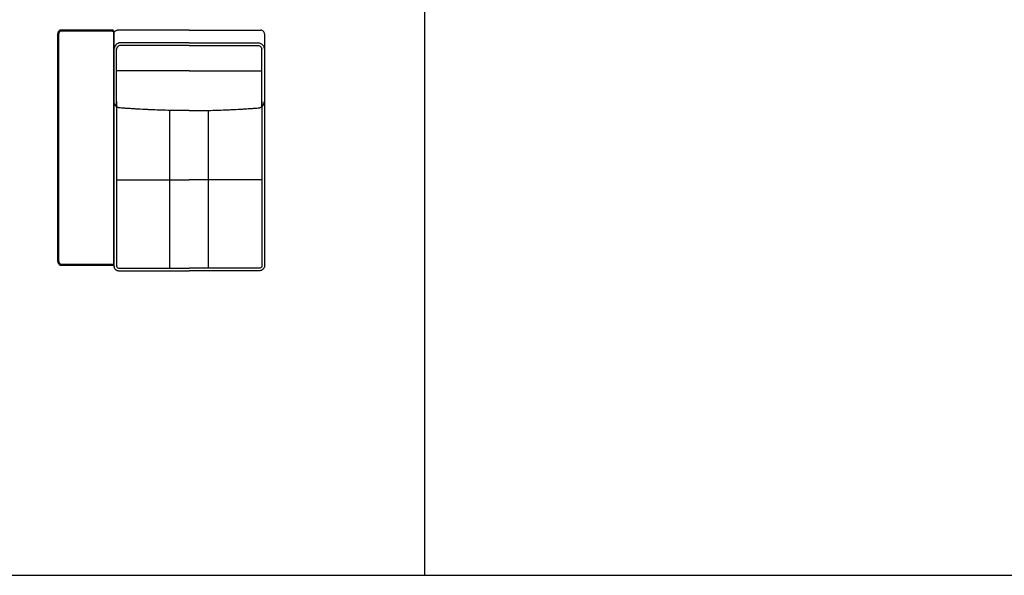
# Model space of a CAD drawing. Units: millimetres. Extents: x -24384 to 47921, y -21938 to -347.
# Drawn here: x -13909 to -8673, y -21465 to -18509 of the extents above; entities that cross this region are included whole.
import ezdxf

# ---------------------------------------------------------------- set-up
doc = ezdxf.new("R2010")
doc.units = ezdxf.units.MM
doc.layers.add('03_LINEA FINA', color=254, linetype='Continuous', true_color=0xbebebe)

msp = doc.modelspace()

# ---------------------------------------------------------------- linework, layer by layer
at = {"layer": '03_LINEA FINA'}
msp.add_line((-24384, -21465.1), (-11756.5, -21465.1), dxfattribs=at)
for points in [[(-11756.5, -14923.8), (-11756.5, -21465.1)], [(-11756.5, -21465.1), (179, -21465.1)]]:
    msp.add_lwpolyline(points, dxfattribs=at)
for points, knots in [([(-13407.7, -19801.9), (-13407.7, -19802.7), (-13407.8, -19804.3), (-13408.3, -19806.6), (-13409.1, -19808.9), (-13410.2, -19811), (-13411.4, -19812.4), (-13412.4, -19813.2), (-13413.2, -19813.7), (-13413.9, -19814.1), (-13414.4, -19814.3), (-13414.8, -19814.4), (-13415.2, -19814.5), (-13415.5, -19814.5), (-13415.8, -19814.6), (-13415.9, -19814.6), (-13416.1, -19814.6), (-13416.2, -19814.6), (-13416.3, -19814.6), (-13416.3, -19814.6), (-13416.3, -19814.6), (-13416.3, -19814.6), (-13416.7, -19814.6), (-13417.5, -19814.6), (-13419, -19814.6), (-13420.9, -19814.6), (-13423.2, -19814.6), (-13426.2, -19814.6), (-13429.9, -19814.6), (-13435.9, -19814.6), (-13443.3, -19814.6), (-13452.1, -19814.6), (-13460.8, -19814.6), (-13472.4, -19814.6), (-13486.7, -19814.6), (-13503.6, -19814.6), (-13526, -19814.6), (-13548.2, -19814.6), (-13570.4, -19814.6), (-13587.1, -19814.6), (-13603.8, -19814.6), (-13620.7, -19814.6), (-13634.9, -19814.6), (-13646.4, -19814.6), (-13655.1, -19814.6), (-13662.3, -19814.6), (-13668.2, -19814.6), (-13672.6, -19814.6), (-13677.1, -19814.6), (-13680.8, -19814.6), (-13683.7, -19814.6), (-13685.6, -19814.6), (-13687.1, -19814.6), (-13688.2, -19814.6), (-13689.2, -19814.6), (-13689.9, -19814.6), (-13690.3, -19814.6), (-13690.5, -19814.6), (-13690.5, -19814.6), (-13690.6, -19814.6), (-13690.7, -19814.6), (-13690.9, -19814.6), (-13691.1, -19814.6), (-13691.3, -19814.6), (-13691.6, -19814.5), (-13692.1, -19814.5), (-13692.8, -19814.4), (-13693.6, -19814.2), (-13694.4, -19813.9), (-13695.5, -19813.5), (-13696.8, -19812.9), (-13698.4, -19811.8), (-13700.4, -19810.1), (-13702.2, -19807.9), (-13703.9, -19805.3), (-13704.9, -19803.2), (-13705.8, -19800.9), (-13706.5, -19798.6), (-13707, -19796.6), (-13707.3, -19795), (-13707.4, -19793.8), (-13707.5, -19792.8), (-13707.6, -19792), (-13707.6, -19791.4), (-13707.7, -19790.8), (-13707.7, -19790.3), (-13707.7, -19789.9), (-13707.7, -19789.7), (-13707.7, -19789.5), (-13707.7, -19789.3), (-13707.7, -19789.2), (-13707.7, -19789.1), (-13707.7, -19789.1), (-13707.7, -19788.7), (-13707.7, -19788.1), (-13707.7, -19786.8), (-13707.7, -19784.6), (-13707.7, -19781.4), (-13707.7, -19777.6), (-13707.7, -19772.4), (-13707.7, -19765.9), (-13707.7, -19755.4), (-13707.7, -19742.1), (-13707.7, -19725.8), (-13707.7, -19709.2), (-13707.7, -19686.7), (-13707.7, -19657.9), (-13707.7, -19622.2), (-13707.7, -19573.6), (-13707.7, -19510.6), (-13707.7, -19432.6), (-13707.7, -19352.6), (-13707.7, -19271.4), (-13707.7, -19189.5), (-13707.7, -19107.7), (-13707.7, -19026.5), (-13707.7, -18946.5), (-13707.7, -18868.5), (-13707.7, -18805.5), (-13707.7, -18756.8), (-13707.7, -18721.2), (-13707.7, -18692.4), (-13707.7, -18669.9), (-13707.7, -18653.3), (-13707.7, -18637), (-13707.7, -18623.6), (-13707.7, -18613.1), (-13707.7, -18606.7), (-13707.7, -18601.5), (-13707.7, -18597.7), (-13707.7, -18594.5), (-13707.7, -18592.3), (-13707.7, -18591), (-13707.7, -18590.3), (-13707.7, -18590), (-13707.7, -18590), (-13707.7, -18589.9), (-13707.7, -18589.8), (-13707.7, -18589.6), (-13707.7, -18589.4), (-13707.7, -18589.2), (-13707.7, -18588.8), (-13707.7, -18588.3), (-13707.6, -18587.7), (-13707.6, -18587.1), (-13707.5, -18586.3), (-13707.4, -18585.3), (-13707.3, -18584.1), (-13707, -18582.5), (-13706.5, -18580.5), (-13705.8, -18578.2), (-13704.9, -18575.9), (-13703.9, -18573.8), (-13702.2, -18571.2), (-13700.4, -18569), (-13698.4, -18567.3), (-13696.8, -18566.2), (-13695.5, -18565.6), (-13694.4, -18565.2), (-13693.6, -18564.9), (-13692.8, -18564.7), (-13692.1, -18564.6), (-13691.6, -18564.6), (-13691.3, -18564.5), (-13691.1, -18564.5), (-13690.9, -18564.5), (-13690.7, -18564.5), (-13690.6, -18564.5), (-13690.5, -18564.5), (-13690.5, -18564.5), (-13690.3, -18564.5), (-13689.9, -18564.5), (-13689.2, -18564.5), (-13688.2, -18564.5), (-13687.1, -18564.5), (-13685.6, -18564.5), (-13683.7, -18564.5), (-13680.8, -18564.5), (-13677.1, -18564.5), (-13672.6, -18564.5), (-13668.2, -18564.5), (-13662.3, -18564.5), (-13655.1, -18564.5), (-13646.4, -18564.5), (-13634.9, -18564.5), (-13620.7, -18564.5), (-13603.8, -18564.5), (-13587.1, -18564.5), (-13570.4, -18564.5), (-13548.2, -18564.5), (-13526, -18564.5), (-13503.6, -18564.5), (-13486.7, -18564.5), (-13472.4, -18564.5), (-13460.8, -18564.5), (-13452.1, -18564.5), (-13443.3, -18564.5), (-13435.9, -18564.5), (-13429.9, -18564.5), (-13426.2, -18564.5), (-13423.2, -18564.5), (-13420.9, -18564.5), (-13419, -18564.5), (-13417.5, -18564.5), (-13416.7, -18564.5), (-13416.3, -18564.5), (-13416.3, -18564.5), (-13416.3, -18564.5), (-13416.3, -18564.5), (-13416.2, -18564.5), (-13416.1, -18564.5), (-13415.9, -18564.5), (-13415.8, -18564.5), (-13415.5, -18564.6), (-13415.2, -18564.6), (-13414.8, -18564.7), (-13414.4, -18564.8), (-13413.9, -18565), (-13413.2, -18565.4), (-13412.4, -18565.9), (-13411.4, -18566.7), (-13410.2, -18568.1), (-13409.3, -18569.8), (-13408.7, -18571.3), (-13408.3, -18572.5), (-13408.1, -18573.4), (-13407.9, -18574.2), (-13407.8, -18574.8), (-13407.8, -18575.4), (-13407.7, -18575.9), (-13407.7, -18576.3), (-13407.7, -18576.5), (-13407.7, -18576.7), (-13407.7, -18576.9), (-13407.7, -18577), (-13407.7, -18577.1), (-13407.7, -18577.1), (-13407.7, -18577.1), (-13407.7, -18577.8), (-13407.7, -18579), (-13407.7, -18581.6), (-13407.7, -18586.1), (-13407.7, -18592.6), (-13407.7, -18600.4), (-13407.7, -18611), (-13407.7, -18624.5), (-13407.7, -18646.5), (-13407.7, -18674.8), (-13407.7, -18709.9), (-13407.7, -18746.2), (-13407.7, -18795.9), (-13407.7, -18860.2), (-13407.7, -18940.1), (-13407.7, -19049.5), (-13407.7, -19189.5), (-13407.7, -19329.6), (-13407.7, -19439), (-13407.7, -19518.9), (-13407.7, -19596.1), (-13407.7, -19694.2), (-13407.7, -19761.3), (-13407.7, -19801.9)], [-19.634954, -19.634954, -19.634954, -19.634954, -17.180585, -14.726216, -12.271846, -9.817477, -7.363108, -6.135923, -4.908739, -3.681554, -3.067962, -2.454369, -1.840777, -1.227185, -0.920388, -0.613592, -0.460194, -0.306796, -0.153398, -0.076699, -0.03835, -0.019175, 0, 1.650391, 3.300781, 6.601563, 9.902344, 13.203125, 19.804688, 26.40625, 39.609375, 52.8125, 66.015625, 79.21875, 105.625, 132.03125, 158.4375, 211.25, 237.65625, 264.0625, 290.46875, 316.875, 343.28125, 356.484375, 369.6875, 382.890625, 389.492188, 396.09375, 402.695313, 409.296875, 412.597656, 415.898438, 417.548828, 419.199219, 420.849609, 421.674805, 422.5, 422.53835, 422.576699, 422.653398, 422.806796, 423.113592, 423.420388, 423.727185, 424.340777, 424.954369, 426.181554, 427.408739, 428.635923, 429.863108, 432.317477, 434.771846, 437.226216, 442.134954, 444.589323, 447.043693, 449.498062, 451.952431, 454.4068, 455.633985, 456.86117, 458.088354, 458.701947, 459.315539, 459.929131, 460.542724, 460.84952, 461.156316, 461.309714, 461.463112, 461.61651, 461.693209, 461.731559, 461.769908, 462.678111, 463.586314, 465.402721, 469.035533, 472.668346, 476.301158, 483.566783, 490.832408, 505.363658, 519.894908, 534.426158, 548.957408, 578.019908, 607.082408, 636.144908, 694.269908, 752.394908, 810.519908, 868.644908, 926.769908, 984.894908, 1043.019908, 1101.144908, 1159.269908, 1217.394908, 1246.457408, 1275.519908, 1304.582408, 1319.113658, 1333.644908, 1348.176158, 1362.707408, 1369.973033, 1377.238658, 1380.871471, 1384.504283, 1388.137096, 1389.953502, 1390.861705, 1391.769908, 1391.808258, 1391.846607, 1391.923306, 1392.076704, 1392.230102, 1392.3835, 1392.690297, 1392.997093, 1393.610685, 1394.224277, 1394.83787, 1395.451462, 1396.678647, 1397.905831, 1399.133016, 1401.587385, 1404.041754, 1406.496124, 1408.950493, 1411.404862, 1416.313601, 1418.76797, 1421.222339, 1423.676709, 1424.903893, 1426.131078, 1427.358262, 1428.585447, 1429.199039, 1429.812632, 1430.119428, 1430.426224, 1430.73302, 1430.886418, 1430.963117, 1431.001467, 1431.039816, 1431.865012, 1432.690207, 1434.340598, 1435.990988, 1437.641379, 1440.94216, 1444.242941, 1450.844504, 1457.446066, 1464.047629, 1470.649191, 1483.852316, 1497.055441, 1510.258566, 1536.664816, 1563.071066, 1589.477316, 1615.883566, 1642.289816, 1695.102316, 1721.508566, 1747.914816, 1774.321066, 1787.524191, 1800.727316, 1813.930441, 1827.133566, 1833.735129, 1840.336691, 1843.637473, 1846.938254, 1850.239035, 1851.889426, 1853.539816, 1853.558991, 1853.578166, 1853.616515, 1853.693214, 1853.846612, 1854.000011, 1854.153409, 1854.460205, 1854.767001, 1855.380593, 1855.994186, 1856.607778, 1857.22137, 1858.448555, 1859.675739, 1860.902924, 1863.357293, 1865.811663, 1867.038847, 1868.266032, 1869.493217, 1870.106809, 1870.720401, 1871.333993, 1871.947586, 1872.254382, 1872.561178, 1872.714576, 1872.867974, 1873.021372, 1873.098071, 1873.136421, 1873.155596, 1873.17477, 1875.040005, 1876.905239, 1880.635708, 1888.096645, 1895.557583, 1903.01852, 1917.940395, 1932.86227, 1962.70602, 1992.54977, 2022.39352, 2052.23727, 2111.92477, 2171.61227, 2231.29977, 2350.67477, 2470.04977, 2529.73727, 2589.42477, 2649.11227, 2708.79977, 2828.17477, 2828.17477, 2828.17477, 2828.17477]), ([(-13416.3, -18569.5), (-13416.3, -18569.5), (-13416.3, -18569.5), (-13416.4, -18569.5), (-13416.4, -18569.5), (-13416.4, -18569.5), (-13416.4, -18569.5), (-13417.5, -18569.5), (-13419.8, -18569.5), (-13423.2, -18569.5), (-13426, -18569.5), (-13428.2, -18569.5), (-13451.6, -18569.5), (-13495, -18569.5), (-13556.9, -18569.5), (-13618.7, -18569.5), (-13661.6, -18569.5), (-13683.8, -18569.5), (-13683.8, -18569.5), (-13683.8, -18569.5), (-13684.7, -18569.5), (-13686.2, -18569.5), (-13687.8, -18569.5), (-13688.8, -18569.5), (-13689.3, -18569.5), (-13689.5, -18569.5), (-13689.5, -18569.5), (-13689.5, -18569.5), (-13689.6, -18569.5), (-13689.6, -18569.5), (-13689.6, -18569.5), (-13689.8, -18569.5), (-13690.1, -18569.5), (-13690.4, -18569.5), (-13690.6, -18569.5), (-13690.6, -18569.5), (-13691, -18569.5), (-13691.7, -18569.6), (-13692.8, -18569.9), (-13693.9, -18570.3), (-13695, -18571), (-13695.9, -18571.7), (-13696.7, -18572.5), (-13697.6, -18573.4), (-13698.4, -18574.5), (-13699.2, -18575.7), (-13699.9, -18577.1), (-13700.7, -18578.8), (-13701.4, -18580.7), (-13702, -18582.8), (-13702.4, -18585), (-13702.6, -18587.1), (-13702.7, -18588.6), (-13702.7, -18589.5), (-13702.7, -18589.8), (-13702.7, -18595), (-13702.7, -18998.3), (-13702.7, -19380.8), (-13702.7, -19784), (-13702.7, -19789.3), (-13702.7, -19789.6), (-13702.7, -19790.5), (-13702.6, -19791.9), (-13702.4, -19794.1), (-13702, -19796.2), (-13701.4, -19798.4), (-13700.7, -19800.3), (-13700, -19802), (-13699.2, -19803.3), (-13698.4, -19804.5), (-13697.7, -19805.6), (-13696.8, -19806.6), (-13695.9, -19807.4), (-13695, -19808.1), (-13694, -19808.7), (-13693.3, -19809), (-13692.7, -19809.2), (-13692.2, -19809.4), (-13691.7, -19809.5), (-13691.3, -19809.5), (-13691, -19809.6), (-13690.9, -19809.6), (-13690.7, -19809.6), (-13690.7, -19809.6), (-13690.6, -19809.6), (-13690.6, -19809.6), (-13690.4, -19809.6), (-13690.1, -19809.6), (-13689.5, -19809.6), (-13688.5, -19809.6), (-13687.1, -19809.6), (-13685.4, -19809.6), (-13662.1, -19809.6), (-13618.7, -19809.6), (-13556.9, -19809.6), (-13495, -19809.6), (-13452.1, -19809.6), (-13423.2, -19809.6), (-13416.4, -19809.6), (-13409.5, -19809.6)], [-1878.593524, -1878.593524, -1878.593524, -1878.593524, -1878.542745, -1878.537619, -1878.537617, -1878.537214, -1878.537214, -1878.537214, -1875.091974, -1871.646734, -1868.201494, -1866.478874, -1864.756254, -1796.444433, -1728.132612, -1659.820792, -1591.508971, -1591.489369, -1591.469766, -1591.469766, -1591.469766, -1589.008115, -1587.777289, -1587.161876, -1586.546463, -1586.541364, -1586.536264, -1586.526066, -1586.505668, -1586.464874, -1586.424079, -1586.383285, -1585.949589, -1585.515894, -1585.487994, -1585.460094, -1585.245378, -1584.300573, -1583.324972, -1581.913341, -1580.714028, -1579.3905, -1578.620294, -1577.093486, -1575.463851, -1574.593713, -1572.770036, -1570.855135, -1568.870316, -1566.840055, -1564.14672, -1562.25279, -1560.286392, -1559.790392, -1559.543894, -1559.421196, -1543.933095, -345.557183, -330.077889, -329.955266, -329.70875, -329.212371, -327.25277, -325.372375, -322.703611, -320.66846, -318.682252, -316.765411, -314.9357, -314.060764, -312.460906, -310.928576, -310.127652, -308.801591, -307.597592, -306.691632, -306.173452, -305.684887, -305.196321, -304.721169, -304.483592, -304.246016, -304.192168, -304.138321, -304.084473, -304.030625, -303.974838, -303.541115, -303.107391, -302.239944, -300.50505, -298.770155, -297.035261, -228.723438, -160.411615, -92.099791, -23.787968, -23.787911, -3.066463, -3.066463, -3.066463, -3.066463]), ([(-13407.8, -18584.5), (-13407.9, -18579.8), (-13404.7, -18571.4), (-13395.4, -18565.4), (-13390.5, -18564.4), (-13388.2, -18564.5)], [0, 0, 0, 0, 15.707963, 23.561945, 31.415927, 31.415927, 31.415927, 31.415927]), ([(-13007.7, -18564.5), (-13020.6, -18564.5), (-13046.3, -18564.5), (-13085.5, -18564.5), (-13119.4, -18564.5), (-13147.6, -18564.5), (-13176.7, -18564.5), (-13215.2, -18564.5), (-13257.3, -18564.5), (-13293.9, -18564.5), (-13332.9, -18564.5), (-13365, -18564.5), (-13388.2, -18564.5)], [599.148221, 599.148221, 599.148221, 599.148221, 671.754693, 744.361165, 816.967638, 853.270874, 889.57411, 962.180583, 1034.787055, 1071.090291, 1107.393528, 1180, 1180, 1180, 1180]), ([(-13007.7, -18564.5), (-12994.9, -18564.5), (-12969.2, -18564.5), (-12930, -18564.5), (-12896.1, -18564.5), (-12867.9, -18564.5), (-12838.8, -18564.5), (-12800.3, -18564.5), (-12758.2, -18564.5), (-12721.6, -18564.5), (-12682.7, -18564.5), (-12650.5, -18564.5), (-12627.3, -18564.5)], [599.148221, 599.148221, 599.148221, 599.148221, 671.754693, 744.361165, 816.967638, 853.270874, 889.57411, 962.180583, 1034.787055, 1071.090291, 1107.393528, 1180, 1180, 1180, 1180]), ([(-12607.7, -18584.5), (-12607.6, -18579.8), (-12610.8, -18571.4), (-12620.1, -18565.4), (-12625.1, -18564.4), (-12627.3, -18564.5)], [0, 0, 0, 0, 15.707963, 23.561945, 31.415927, 31.415927, 31.415927, 31.415927]), ([(-13007.7, -18632.6), (-13032.8, -18632.6), (-13070.3, -18632.6), (-13116.4, -18632.6), (-13143.7, -18632.6), (-13171.9, -18632.6), (-13209, -18632.6), (-13257.6, -18632.6), (-13311.5, -18632.6), (-13352.2, -18632.6), (-13374.1, -18632.6)], [2209.367129, 2209.367129, 2209.367129, 2209.367129, 2350.830074, 2421.561546, 2456.927283, 2492.293019, 2563.024491, 2633.755964, 2704.487436, 2775.218908, 2775.218908, 2775.218908, 2775.218908]), ([(-13007.7, -18632.6), (-12982.7, -18632.6), (-12945.2, -18632.6), (-12899.1, -18632.6), (-12871.8, -18632.6), (-12843.6, -18632.6), (-12806.4, -18632.6), (-12757.9, -18632.6), (-12704, -18632.6), (-12663.4, -18632.6), (-12641.4, -18632.6)], [2209.367129, 2209.367129, 2209.367129, 2209.367129, 2350.830074, 2421.561546, 2456.927283, 2492.293019, 2563.024491, 2633.755964, 2704.487436, 2775.218908, 2775.218908, 2775.218908, 2775.218908]), ([(-13374.1, -18646.6), (-13376.4, -18646.5), (-13381.4, -18647.6), (-13390.9, -18653.9), (-13394.2, -18662.7), (-13394, -18667.6)], [0, 0, 0, 0, 13.744468, 27.488936, 54.977871, 54.977871, 54.977871, 54.977871]), ([(-13007.7, -18646.6), (-13032.8, -18646.6), (-13070.3, -18646.6), (-13116.4, -18646.6), (-13143.7, -18646.6), (-13171.9, -18646.6), (-13209, -18646.6), (-13257.6, -18646.6), (-13311.5, -18646.6), (-13352.2, -18646.6), (-13374.1, -18646.6)], [2209.288084, 2209.288084, 2209.288084, 2209.288084, 2350.77079, 2421.512143, 2456.88282, 2492.253496, 2562.994849, 2633.736202, 2704.477555, 2775.218908, 2775.218908, 2775.218908, 2775.218908]), ([(-13007.7, -18646.6), (-12982.7, -18646.6), (-12945.2, -18646.6), (-12899.1, -18646.6), (-12871.8, -18646.6), (-12843.6, -18646.6), (-12806.4, -18646.6), (-12757.9, -18646.6), (-12704, -18646.6), (-12663.4, -18646.6), (-12641.4, -18646.6)], [2209.288084, 2209.288084, 2209.288084, 2209.288084, 2350.77079, 2421.512143, 2456.88282, 2492.253496, 2562.994849, 2633.736202, 2704.477555, 2775.218908, 2775.218908, 2775.218908, 2775.218908]), ([(-12641.4, -18646.6), (-12639.2, -18646.5), (-12634.1, -18647.6), (-12624.6, -18653.9), (-12621.4, -18662.7), (-12621.5, -18667.6)], [0, 0, 0, 0, 13.744468, 27.488936, 54.977871, 54.977871, 54.977871, 54.977871]), ([(-13007.7, -18780.8), (-13020.7, -18780.8), (-13046.7, -18780.8), (-13086.3, -18780.8), (-13120.6, -18780.8), (-13149.1, -18780.8), (-13178.6, -18780.8), (-13217.6, -18780.8), (-13260.4, -18780.8), (-13297.6, -18780.8), (-13337.3, -18780.8), (-13370.1, -18780.8), (-13393.9, -18780.8)], [2324.832897, 2324.832897, 2324.832897, 2324.832897, 2398.169641, 2471.506385, 2544.843129, 2581.511501, 2618.179873, 2691.516616, 2764.85336, 2801.521732, 2838.190104, 2911.526848, 2911.526848, 2911.526848, 2911.526848]), ([(-13007.7, -18780.8), (-12994.8, -18780.8), (-12968.8, -18780.8), (-12929.2, -18780.8), (-12894.9, -18780.8), (-12866.4, -18780.8), (-12836.9, -18780.8), (-12797.9, -18780.8), (-12755.1, -18780.8), (-12717.9, -18780.8), (-12678.2, -18780.8), (-12645.4, -18780.8), (-12621.7, -18780.8)], [2324.832897, 2324.832897, 2324.832897, 2324.832897, 2398.169641, 2471.506385, 2544.843129, 2581.511501, 2618.179873, 2691.516616, 2764.85336, 2801.521732, 2838.190104, 2911.526848, 2911.526848, 2911.526848, 2911.526848]), ([(-13007.7, -18993.1), (-13007.9, -18993.1), (-13023.9, -18993.1), (-13055, -18993), (-13099.9, -18992.3), (-13144.4, -18991.2), (-13181.4, -18989.9), (-13211.3, -18988.6), (-13241.5, -18987.2), (-13272, -18985.6), (-13303, -18983.7), (-13326.5, -18982.2), (-13346.2, -18980.9), (-13362.1, -18979.7), (-13370.2, -18979.1), (-13374.4, -18978.9), (-13374.9, -18978.9), (-13375.8, -18978.8), (-13377.5, -18978.7), (-13380, -18978.3), (-13383.1, -18977.6), (-13387.3, -18976.1), (-13392.3, -18973.4), (-13399.7, -18967.3), (-13406.3, -18956.9), (-13407.8, -18948), (-13407.8, -18943.9)], [564.820415, 564.820415, 564.820415, 564.820415, 565.492001, 636.178501, 706.865001, 777.551501, 848.238001, 883.581251, 918.924501, 989.611001, 1024.954251, 1060.297501, 1095.640751, 1113.312376, 1130.984001, 1131.413516, 1131.843031, 1132.70206, 1134.420118, 1137.856235, 1141.292352, 1144.728469, 1151.600703, 1158.472937, 1172.217405, 1185.961873, 1185.961873, 1185.961873, 1185.961873]), ([(-13007.7, -18993.1), (-13007.6, -18993.1), (-12991.6, -18993.1), (-12960.5, -18993), (-12915.6, -18992.3), (-12871.1, -18991.2), (-12834.1, -18989.9), (-12804.2, -18988.6), (-12774, -18987.2), (-12743.5, -18985.6), (-12712.5, -18983.7), (-12689, -18982.2), (-12669.3, -18980.9), (-12653.4, -18979.7), (-12645.4, -18979.1), (-12641.1, -18978.9), (-12640.6, -18978.9), (-12639.7, -18978.8), (-12638, -18978.7), (-12635.5, -18978.3), (-12632.4, -18977.6), (-12628.3, -18976.1), (-12623.2, -18973.4), (-12615.8, -18967.3), (-12609.2, -18956.9), (-12607.7, -18948), (-12607.7, -18943.9)], [564.820415, 564.820415, 564.820415, 564.820415, 565.492001, 636.178501, 706.865001, 777.551501, 848.238001, 883.581251, 918.924501, 989.611001, 1024.954251, 1060.297501, 1095.640751, 1113.312376, 1130.984001, 1131.413516, 1131.843031, 1132.70206, 1134.420118, 1137.856235, 1141.292352, 1144.728469, 1151.600703, 1158.472937, 1172.217405, 1185.961873, 1185.961873, 1185.961873, 1185.961873]), ([(-13394, -19360.8), (-13370.3, -19360.8), (-13337.4, -19360.8), (-13297.7, -19360.8), (-13260.5, -19360.8), (-13217.7, -19360.8), (-13178.7, -19360.8), (-13149.2, -19360.8), (-13120.6, -19360.8), (-13086.3, -19360.8), (-13046.7, -19360.8), (-13020.7, -19360.8), (-13007.7, -19360.8)], [400.913642, 400.913642, 400.913642, 400.913642, 474.270115, 510.948351, 547.626587, 620.983059, 694.339532, 731.017768, 767.696004, 841.052477, 914.408949, 987.765422, 987.765422, 987.765422, 987.765422]), ([(-12621.5, -19360.8), (-12645.3, -19360.8), (-12678.1, -19360.8), (-12717.8, -19360.8), (-12755.1, -19360.8), (-12797.8, -19360.8), (-12836.8, -19360.8), (-12866.3, -19360.8), (-12894.9, -19360.8), (-12929.2, -19360.8), (-12968.8, -19360.8), (-12994.8, -19360.8), (-13007.7, -19360.8)], [400.913642, 400.913642, 400.913642, 400.913642, 474.270115, 510.948351, 547.626587, 620.983059, 694.339532, 731.017768, 767.696004, 841.052477, 914.408949, 987.765422, 987.765422, 987.765422, 987.765422]), ([(-13411.5, -19819.8), (-13411.5, -19819.8), (-13411.5, -19819.8), (-13411.5, -19819.8), (-13411.5, -19819.8), (-13411.5, -19819.8), (-13411.5, -19819.8), (-13411.5, -19819.8), (-13411.5, -19819.8)], [3151.65481495, 3151.65481495, 3151.65481495, 3151.65481495, 3151.65994165, 3151.65994358, 3151.66034609, 3151.66034609, 3151.66034609, 3151.66675971, 3151.66675971, 3151.66675971, 3151.66675971]), ([(-13383.5, -19830.5), (-13360.7, -19830.5), (-13329.1, -19830.5), (-13290.8, -19830.5), (-13254.7, -19830.5), (-13213.1, -19830.5), (-13175.1, -19830.5), (-13146.3, -19830.5), (-13118.4, -19830.5), (-13084.8, -19830.5), (-13045.9, -19830.5), (-13020.5, -19830.5), (-13007.7, -19830.5)], [930.777344, 930.777344, 930.777344, 930.777344, 1002.758816, 1038.749552, 1074.740289, 1146.721761, 1218.703233, 1254.69397, 1290.684706, 1362.666178, 1434.647651, 1506.629123, 1506.629123, 1506.629123, 1506.629123]), ([(-13383.5, -19844.5), (-13360.7, -19844.5), (-13329.1, -19844.5), (-13290.8, -19844.5), (-13254.7, -19844.5), (-13213.1, -19844.5), (-13175.1, -19844.5), (-13146.3, -19844.5), (-13118.4, -19844.5), (-13084.8, -19844.5), (-13045.9, -19844.5), (-13020.5, -19844.5), (-13007.7, -19844.5)], [930.777344, 930.777344, 930.777344, 930.777344, 1002.758816, 1038.749552, 1074.740289, 1146.721761, 1218.703233, 1254.69397, 1290.684706, 1362.666178, 1434.647651, 1506.629123, 1506.629123, 1506.629123, 1506.629123]), ([(-12632.1, -19830.5), (-12654.8, -19830.5), (-12686.4, -19830.5), (-12724.7, -19830.5), (-12760.8, -19830.5), (-12802.4, -19830.5), (-12840.4, -19830.5), (-12869.2, -19830.5), (-12897.1, -19830.5), (-12930.7, -19830.5), (-12969.5, -19830.5), (-12995, -19830.5), (-13007.7, -19830.5)], [930.777344, 930.777344, 930.777344, 930.777344, 1002.758816, 1038.749552, 1074.740289, 1146.721761, 1218.703233, 1254.69397, 1290.684706, 1362.666178, 1434.647651, 1506.629123, 1506.629123, 1506.629123, 1506.629123]), ([(-12632.1, -19844.5), (-12654.8, -19844.5), (-12686.4, -19844.5), (-12724.7, -19844.5), (-12760.8, -19844.5), (-12802.4, -19844.5), (-12840.4, -19844.5), (-12869.2, -19844.5), (-12897.1, -19844.5), (-12930.7, -19844.5), (-12969.5, -19844.5), (-12995, -19844.5), (-13007.7, -19844.5)], [930.777344, 930.777344, 930.777344, 930.777344, 1002.758816, 1038.749552, 1074.740289, 1146.721761, 1218.703233, 1254.69397, 1290.684706, 1362.666178, 1434.647651, 1506.629123, 1506.629123, 1506.629123, 1506.629123])]:
    msp.add_open_spline(points, degree=3, knots=knots, dxfattribs=at)
for points in [[(-13417.6, -18569.5), (-13414.9, -18569.5), (-13412.2, -18569.5), (-13409.5, -18569.5)], [(-13407.8, -18584.5), (-13407.8, -18612.2), (-13407.8, -18639.9), (-13407.8, -18667.6)], [(-12607.7, -18584.5), (-12607.7, -18612.2), (-12607.7, -18639.9), (-12607.7, -18667.6)], [(-13374.1, -18632.6), (-13377.9, -18632.6), (-13386.3, -18634.1), (-13398.4, -18642.1), (-13406.3, -18654.6), (-13407.8, -18663.5), (-13407.8, -18667.6)], [(-12641.4, -18632.6), (-12637.6, -18632.6), (-12629.2, -18634.1), (-12617.2, -18642.1), (-12609.2, -18654.6), (-12607.7, -18663.5), (-12607.7, -18667.6)], [(-13407.8, -18667.6), (-13407.8, -18759.7), (-13407.8, -18851.8), (-13407.8, -18943.9)], [(-13393.9, -18972), (-13393.9, -18869.7), (-13393.9, -18767.4), (-13393.9, -18665)], [(-12621.7, -18972), (-12621.7, -18869.7), (-12621.7, -18767.4), (-12621.7, -18665)], [(-12607.7, -18667.6), (-12607.7, -18759.7), (-12607.7, -18851.8), (-12607.7, -18943.9)], [(-13407.8, -18943.9), (-13407.8, -18983.1), (-13407.8, -19059.5), (-13407.8, -19169.7), (-13407.8, -19277.1), (-13407.8, -19383), (-13407.8, -19488.7), (-13407.8, -19595.6), (-13407.8, -19705.1), (-13407.8, -19780.8), (-13407.8, -19819.6)], [(-13394, -18943.9), (-13394, -18983.1), (-13394, -19059.5), (-13394, -19169.7), (-13394, -19277.1), (-13394, -19383), (-13394, -19488.7), (-13394, -19595.6), (-13394, -19705.1), (-13394, -19780.8), (-13394, -19819.6)], [(-12621.5, -18943.9), (-12621.5, -18983.1), (-12621.5, -19059.5), (-12621.5, -19169.7), (-12621.5, -19277.1), (-12621.5, -19383), (-12621.5, -19488.7), (-12621.5, -19595.6), (-12621.5, -19705.1), (-12621.5, -19780.8), (-12621.5, -19819.6)], [(-12607.7, -18943.9), (-12607.7, -18983.1), (-12607.7, -19059.5), (-12607.7, -19169.7), (-12607.7, -19277.1), (-12607.7, -19383), (-12607.7, -19488.7), (-12607.7, -19595.6), (-12607.7, -19705.1), (-12607.7, -19780.8), (-12607.7, -19819.6)], [(-13111.2, -19830.5), (-13111.2, -19793.1), (-13111.2, -19720), (-13111.2, -19614.3), (-13111.2, -19511.2), (-13111.2, -19409.5), (-13111.2, -19308), (-13111.2, -19205.4), (-13111.2, -19100.6), (-13111.2, -19028.4), (-13111.2, -18991.5)], [(-12904.3, -19830.5), (-12904.3, -19793.1), (-12904.3, -19720), (-12904.3, -19614.3), (-12904.3, -19511.2), (-12904.3, -19409.5), (-12904.3, -19308), (-12904.3, -19205.4), (-12904.3, -19100.6), (-12904.3, -19028.4), (-12904.3, -18991.5)], [(-13407.8, -19819.6), (-13407.8, -19822.5), (-13406.7, -19828.9), (-13401.1, -19837.7), (-13392.4, -19843.4), (-13386.3, -19844.5), (-13383.5, -19844.5)], [(-13394, -19819.6), (-13394.1, -19822.2), (-13391.8, -19828.3), (-13385.9, -19830.6), (-13383.5, -19830.5)], [(-12621.5, -19819.6), (-12621.4, -19822.2), (-12623.7, -19828.3), (-12629.6, -19830.6), (-12632.1, -19830.5)], [(-12607.7, -19819.6), (-12607.7, -19822.5), (-12608.8, -19828.9), (-12614.5, -19837.7), (-12623.2, -19843.4), (-12629.3, -19844.5), (-12632.1, -19844.5)]]:
    msp.add_open_spline(points, degree=3, dxfattribs=at)

doc.saveas('drawing.dxf')
